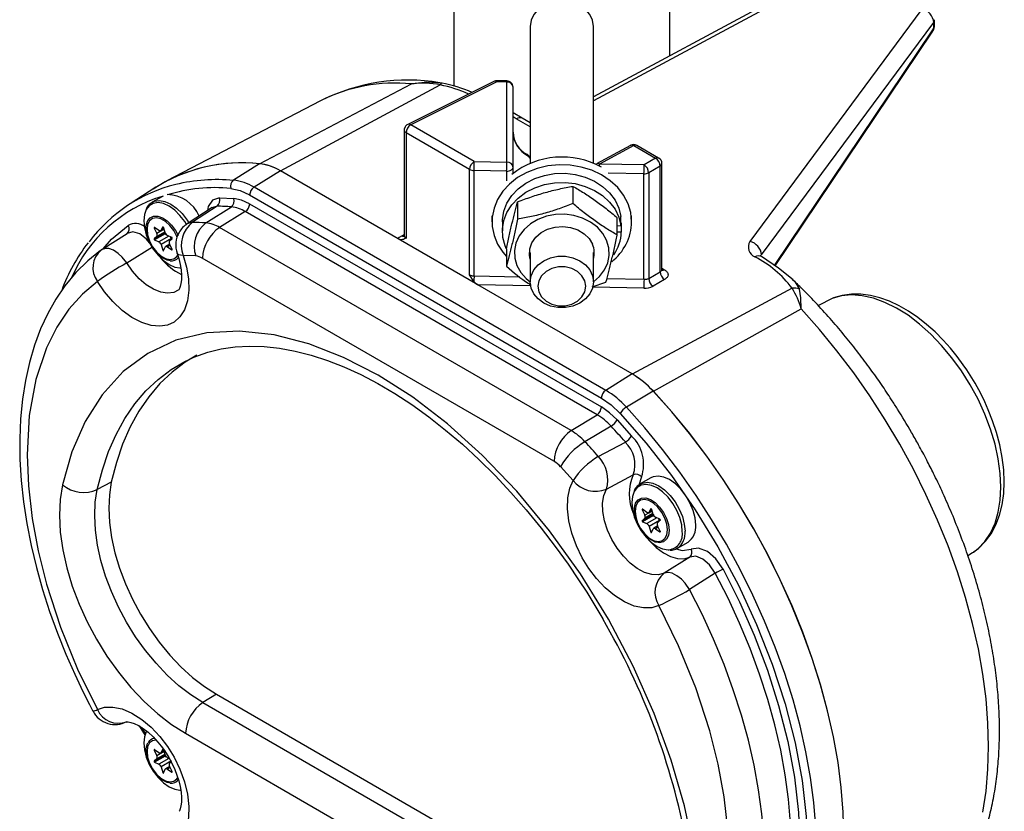
# Model space of a CAD drawing. Units: millimetres. Extents: x -185 to 469, y -217 to 522.
# Drawn here: x 324 to 447, y 334 to 433 of the extents above; entities that cross this region are included whole.
import ezdxf

# ---------------------------------------------------------------- set-up
doc = ezdxf.new("R2010")
doc.units = ezdxf.units.MM

msp = doc.modelspace()

# ---------------------------------------------------------------- linework, layer by layer
at = {"color": 7, "linetype": 'Continuous', "lineweight": 25}
for p, q in [((378.06, 442.38), (378.06, 424.72)), ((405.06, 428.47), (405.06, 442.38)), ((426.33, 439.89), (395.51, 423.34)), ((415.11, 405.23), (436.66, 434.3)), ((416.54, 403.57), (438.09, 432.64)), ((438.09, 431.92), (438.09, 432.64)), ((438.21, 432.41), (438.21, 432.99)), ((387.61, 432.14), (387.61, 415.02)), ((395.51, 415.02), (395.51, 432.14)), ((418.26, 402.2), (437.9, 431.44)), ((437.9, 431.44), (437.91, 431.45)), ((437.91, 431.45), (438.09, 431.77)), ((437.98, 431.71), (438.09, 431.92)), ((383.06, 425.26), (372.29, 419.88)), ((383.43, 425.21), (372.66, 419.83)), ((376.54, 425.06), (375.99, 425.15)), ((384.68, 425.32), (383.43, 425.35)), ((384.69, 425.19), (383.43, 425.21)), ((384.69, 415.17), (384.69, 425.19)), ((353.72, 414.97), (372.74, 424.96)), ((356.36, 414.08), (376.36, 424.82)), ((385.46, 414.51), (385.46, 424.53)), ((361.36, 422.84), (342.15, 412.82)), ((386.62, 420.66), (385.46, 421.32)), ((387.61, 420.09), (386.62, 420.66)), ((371.85, 419.17), (371.85, 405.94)), ((380.6, 415.25), (372.66, 419.83)), ((372.08, 418.85), (372.08, 405.67)), ((380.02, 414.26), (372.08, 418.85)), ((400.17, 417.27), (395.89, 414.97)), ((400.57, 417.23), (396.29, 414.93)), ((400.57, 417.23), (403.3, 415.65)), ((403.68, 415.68), (400.95, 417.26)), ((380.6, 415.25), (384.69, 415.17)), ((387.61, 415.78), (387.45, 415.95)), ((403.3, 415.65), (401.86, 414.82)), ((353.73, 414.97), (350.46, 412.9)), ((356.37, 414.07), (353.05, 412.02)), ((356.37, 414.07), (356.36, 414.08)), ((371.1, 405.57), (356.37, 414.07)), ((380.02, 401.09), (380.02, 414.26)), ((384.67, 414.05), (380.58, 414.13)), ((380.58, 400.94), (380.58, 414.13)), ((385.46, 413.76), (385.46, 414.51)), ((401.86, 414.82), (396.29, 414.93)), ((403.87, 414.68), (402.43, 413.85)), ((403.87, 401.46), (403.87, 414.68)), ((404.08, 401.71), (404.08, 414.99)), ((401.84, 400.51), (401.84, 413.7)), ((402.43, 413.85), (402.43, 400.62)), ((340.77, 412.02), (337.53, 409.96)), ((397.05, 386.62), (353.05, 412.02)), ((392.96, 412.14), (392.96, 409.98)), ((341.66, 410.93), (340.32, 410.16)), ((348.72, 410.69), (350.53, 410.61)), ((352.5, 411.06), (396.51, 385.66)), ((340.32, 410.16), (340.39, 410.2)), ((347.81, 409.49), (344.69, 407.45)), ((348.42, 409.65), (345.36, 407.65)), ((347.03, 407.57), (350.21, 409.57)), ((352.5, 409.94), (396.51, 384.54)), ((386.03, 410.19), (386.03, 408.03)), ((351.96, 408.98), (348.74, 406.99)), ((395.97, 383.58), (351.96, 408.98)), ((382.82, 408.47), (382.82, 407.7)), ((398.49, 406.05), (398.49, 408.21)), ((398.96, 407.23), (398.96, 408.38)), ((400.3, 407.7), (400.3, 408.47)), ((340.56, 406.93), (340.88, 406.25)), ((341.14, 406.61), (340.61, 407)), ((341.37, 406.57), (341.8, 406.82)), ((341.6, 407.02), (341.43, 406.64)), ((341.94, 406.34), (341.77, 406.93)), ((392.75, 381.59), (348.74, 406.99)), ((384.12, 407.7), (384.12, 406.56)), ((398.49, 407.22), (398.96, 407.23)), ((398.96, 407.57), (399, 407.57)), ((399, 407.57), (399, 406.42)), ((333.94, 404.19), (337.16, 406.24)), ((341.86, 406.31), (340.56, 405.56)), ((340.88, 405.87), (340.56, 405.56)), ((341.91, 406.18), (340.61, 405.43)), ((340.61, 405.43), (341.14, 405.2)), ((342.73, 405.6), (341.43, 404.85)), ((341.93, 406.38), (341.86, 406.31)), ((341.91, 406.18), (342.06, 406.12)), ((342.76, 405.76), (342.23, 405.99)), ((342.48, 405.32), (342.81, 405.63)), ((342.73, 405.6), (342.74, 405.56)), ((381.07, 399.81), (371.1, 405.57)), ((399, 406.42), (398.49, 406.41)), ((337.12, 402.56), (340.36, 404.57)), ((341.43, 404.85), (341.63, 404.15)), ((341.73, 404.1), (341.94, 404.55)), ((342.5, 404.91), (342, 404.62)), ((342.23, 404.58), (342.76, 404.19)), ((342.81, 404.26), (342.48, 404.95)), ((384.63, 404.32), (384.63, 402.15)), ((345.75, 403.43), (344.19, 403.5)), ((390.58, 377.75), (346.58, 403.15)), ((387.61, 403.87), (387.61, 400.19)), ((395.51, 400.19), (395.51, 403.87)), ((380.57, 400.24), (380.02, 401.09)), ((402.43, 400.62), (403.87, 401.46)), ((404.43, 400.48), (402.99, 399.65)), ((400.37, 388.67), (381.07, 399.81)), ((395.37, 399.59), (397.09, 400.17)), ((420.39, 399.41), (400.38, 388.66)), ((403.02, 386.51), (421.52, 396.8)), ((400.37, 388.67), (397.05, 386.62)), ((400.38, 388.66), (400.37, 388.67)), ((403, 386.52), (399.64, 384.51)), ((392.75, 381.59), (395.97, 383.58)), ((397.72, 382.14), (394.46, 380.19)), ((398.49, 382.92), (400.3, 380.91)), ((396.13, 378.34), (399.51, 380.16)), ((392.97, 375.33), (391.4, 377.08)), ((397.15, 374.27), (400.5, 376.07)), ((335.19, 375.14), (333.44, 374.21)), ((402.72, 375.68), (401.38, 374.91)), ((401.38, 374.91), (401.45, 374.94)), ((401.62, 371.68), (401.95, 370.99)), ((402.92, 371.06), (401.62, 370.31)), ((402.21, 371.36), (401.67, 371.75)), ((402.97, 370.93), (401.67, 370.18)), ((402.43, 371.32), (402.86, 371.57)), ((402.67, 371.77), (402.49, 371.39)), ((403.01, 371.09), (402.83, 371.67)), ((403, 371.13), (402.92, 371.06)), ((402.97, 370.93), (403.13, 370.87)), ((401.95, 370.62), (401.62, 370.31)), ((401.67, 370.18), (402.21, 369.95)), ((403.79, 370.35), (402.49, 369.6)), ((403.57, 369.66), (403.07, 369.37)), ((403.83, 370.51), (403.29, 370.74)), ((403.55, 370.07), (403.88, 370.38)), ((403.88, 369.01), (403.55, 369.69)), ((403.79, 370.35), (403.8, 370.31)), ((402.49, 369.6), (402.7, 368.9)), ((402.8, 368.84), (403.01, 369.3)), ((403.29, 369.32), (403.83, 368.94)), ((406.02, 366.88), (407.36, 367.65)), ((442.37, 365.95), (442.96, 366.32)), ((442.96, 366.32), (443.07, 366.39)), ((407.57, 365.77), (404.37, 363.74)), ((410.77, 363.75), (407.55, 361.7)), ((348.34, 348.61), (346.65, 347.56)), ((346.65, 347.56), (394.85, 319.73)), ((348.34, 348.61), (396.54, 320.78)), ((338.67, 344.65), (339.41, 343.44)), ((344.48, 343.72), (392.68, 315.89)), ((340.56, 341.6), (340.88, 340.91)), ((341.14, 341.28), (340.61, 341.67)), ((341.37, 341.24), (341.8, 341.49)), ((341.6, 341.69), (341.43, 341.31)), ((341.94, 341.01), (341.77, 341.6)), ((341.86, 340.98), (340.56, 340.23)), ((340.88, 340.54), (340.56, 340.23)), ((341.91, 340.85), (340.61, 340.1)), ((340.61, 340.1), (341.14, 339.87)), ((342.73, 340.27), (341.43, 339.52)), ((341.93, 341.05), (341.86, 340.98)), ((341.91, 340.85), (342.06, 340.79)), ((342.46, 340.56), (342.23, 340.66)), ((342.48, 339.99), (342.67, 340.16)), ((341.43, 339.52), (341.63, 338.82)), ((341.73, 338.76), (341.94, 339.22)), ((342.5, 339.58), (342, 339.29)), ((342.23, 339.25), (342.76, 338.86)), ((342.81, 338.93), (342.48, 339.61))]:
    msp.add_line(p, q, dxfattribs=at)
at = {"color": 8, "linetype": 'Continuous', "lineweight": 25}
for p, q in [((427.13, 439.81), (395.51, 422.83)), ((418.19, 402.25), (437.98, 431.71)), ((385.87, 420.6), (385.46, 420.83)), ((387.61, 419.59), (385.87, 420.6)), ((387.31, 415.96), (387.61, 415.63)), ((384.67, 412.85), (384.67, 414.05)), ((401.84, 413.7), (397.37, 413.79)), ((348.42, 409.65), (347.79, 409.45)), ((340.64, 406.98), (340.56, 406.93)), ((341.81, 406.78), (340.88, 406.25)), ((341.79, 406.85), (341.43, 406.64)), ((341.65, 407.05), (341.6, 407.02)), ((345.36, 407.65), (344.7, 407.44)), ((341.91, 406.46), (340.88, 405.87)), ((342.39, 405.92), (341.14, 405.2)), ((371.54, 405.96), (371.85, 406.12)), ((341.81, 404.25), (341.63, 404.15)), ((342.57, 404.77), (342.23, 404.58)), ((342.82, 404.22), (342.76, 404.19)), ((404.08, 401.89), (404.39, 401.71)), ((380.58, 400.94), (386.32, 400.83)), ((397.21, 400.61), (401.84, 400.51)), ((387.66, 399.68), (381.07, 399.81)), ((401.83, 399.4), (395.43, 399.52)), ((425.39, 398.11), (423.67, 397.22)), ((401.54, 375.79), (401.2, 374.77)), ((401.7, 371.73), (401.62, 371.68)), ((402.88, 371.53), (401.95, 370.99)), ((402.97, 371.21), (401.95, 370.62)), ((402.86, 371.6), (402.49, 371.39)), ((402.71, 371.8), (402.67, 371.77)), ((403.45, 370.67), (402.21, 369.95)), ((402.87, 369), (402.7, 368.9)), ((403.63, 369.52), (403.29, 369.32)), ((403.89, 368.97), (403.83, 368.94)), ((339.47, 343.67), (338.99, 344.46)), ((340.64, 341.65), (340.56, 341.6)), ((341.81, 341.45), (340.88, 340.91)), ((341.79, 341.52), (341.43, 341.31)), ((341.65, 341.72), (341.6, 341.69)), ((341.91, 341.13), (340.88, 340.54)), ((342.39, 340.59), (341.14, 339.87)), ((341.81, 338.92), (341.63, 338.82)), ((342.57, 339.44), (342.23, 339.25)), ((342.82, 338.89), (342.76, 338.86))]:
    msp.add_line(p, q, dxfattribs=at)
at = {"color": 7, "linetype": 'Continuous', "lineweight": 25, "flags": 128}
for points in [[(395.51, 432.14), (395.4, 432.91), (395.06, 433.64), (394.52, 434.28), (393.8, 434.79), (392.96, 435.15), (392.04, 435.34), (391.08, 435.34), (390.16, 435.15), (389.32, 434.79), (388.6, 434.28), (388.06, 433.64), (387.73, 432.91), (387.61, 432.14), (387.61, 432.14)], [(438.09, 431.77), (438.18, 432.09), (438.21, 432.39)], [(372.74, 424.96), (374.66, 425.2), (376.6, 425.07)], [(383.43, 425.33), (383.27, 425.33), (383.06, 425.26)], [(371.95, 419.57), (371.85, 419.28), (371.85, 419.17)], [(387.44, 415.95), (387.26, 416.11), (387.24, 416.12)], [(400.3, 407.7), (400.19, 408.85), (399.85, 409.96), (399.3, 411.02), (398.55, 411.99), (397.61, 412.85), (396.52, 413.57), (395.31, 414.15), (393.99, 414.55), (392.61, 414.78), (391.21, 414.83), (389.81, 414.69), (388.46, 414.37), (387.19, 413.88), (386.03, 413.23), (385.02, 412.43), (384.18, 411.52), (383.52, 410.5), (383.08, 409.41), (382.85, 408.28), (382.85, 407.13), (383.08, 405.99), (383.52, 404.91), (384.18, 403.89), (384.63, 403.36)], [(384.12, 407.7), (384.13, 407.96), (384.3, 409.02), (384.69, 410.04), (385.3, 410.98), (386.1, 411.83), (387.06, 412.54), (388.17, 413.11), (389.38, 413.51), (390.66, 413.73), (391.96, 413.77), (393.25, 413.62), (394.49, 413.29), (395.65, 412.78), (396.67, 412.12), (397.54, 411.32), (398.22, 410.41), (398.7, 409.42), (398.96, 408.38)], [(350.14, 411.86), (351.3, 411.62), (352.5, 411.06)], [(384.61, 404.38), (384.47, 404.71), (384.18, 405.76), (384.13, 406.82), (384.3, 407.88), (384.69, 408.89), (385.3, 409.84), (386.1, 410.68), (387.06, 411.4), (388.17, 411.97), (389.38, 412.37), (390.66, 412.59), (391.96, 412.63), (393.25, 412.48), (394.49, 412.14), (395.65, 411.64), (396.67, 410.98), (397.54, 410.18), (398.22, 409.27), (398.7, 408.28), (398.96, 407.23), (398.96, 407.23)], [(352.5, 409.94), (351.49, 410.4), (350.53, 410.61)], [(339.5, 409.12), (339.33, 408.61), (339.25, 407.84), (339.33, 406.98), (339.56, 406.08), (339.94, 405.17), (340.44, 404.3), (341.04, 403.52), (341.71, 402.86), (342.41, 402.36), (343.12, 402.05), (343.78, 401.93), (343.92, 401.94)], [(342.55, 402.82), (342.18, 402.9), (341.58, 403.2), (341, 403.67), (340.47, 404.29), (340.04, 405.01), (339.73, 405.77), (339.57, 406.53), (339.57, 407.21), (339.73, 407.78), (339.78, 407.88)], [(389.63, 408.39), (388.57, 408), (387.63, 407.44), (386.83, 406.74), (386.22, 405.93), (385.82, 405.04), (385.63, 404.1), (385.68, 403.16), (385.95, 402.23), (386.43, 401.37), (387.11, 400.6), (387.61, 400.19)], [(395.51, 400.19), (396.29, 400.87), (396.9, 401.68), (397.3, 402.57), (397.49, 403.51), (397.44, 404.46), (397.17, 405.39), (396.69, 406.25), (396.01, 407.02), (395.15, 407.67), (394.16, 408.17), (393.07, 408.5), (391.92, 408.65), (390.76, 408.61), (389.63, 408.39)], [(340.61, 407), (340.59, 407.01), (340.58, 407.01), (340.56, 407.01), (340.55, 407), (340.55, 406.99), (340.55, 406.97), (340.55, 406.95), (340.56, 406.93)], [(341.43, 406.64), (341.4, 406.61), (341.38, 406.58), (341.35, 406.56), (341.31, 406.56), (341.27, 406.56), (341.23, 406.57), (341.19, 406.59), (341.14, 406.61)], [(341.77, 406.93), (341.75, 406.96), (341.73, 406.99), (341.71, 407.02), (341.68, 407.04), (341.66, 407.05), (341.63, 407.05), (341.61, 407.04), (341.6, 407.02)], [(387.61, 403.03), (387.51, 403.51), (387.54, 404.31), (387.81, 405.08), (388.29, 405.78), (388.96, 406.36), (389.78, 406.79), (390.71, 407.05), (391.69, 407.13), (392.65, 407), (393.56, 406.7), (394.35, 406.22), (394.97, 405.61), (395.4, 404.89)], [(340.56, 405.56), (340.55, 405.55), (340.55, 405.53), (340.55, 405.51), (340.55, 405.49), (340.56, 405.47), (340.58, 405.46), (340.59, 405.44), (340.61, 405.43)], [(341.86, 406.31), (341.85, 406.3), (341.85, 406.29), (341.85, 406.27), (341.85, 406.25), (341.86, 406.23), (341.88, 406.21), (341.89, 406.19), (341.91, 406.18)], [(342.81, 405.63), (342.82, 405.64), (342.82, 405.66), (342.82, 405.68), (342.82, 405.7), (342.81, 405.72), (342.79, 405.73), (342.78, 405.75), (342.76, 405.76)], [(371.1, 405.57), (371.27, 405.78), (371.54, 405.96)], [(371.85, 405.98), (371.85, 405.91), (371.87, 405.91)], [(333.84, 404.12), (332.25, 402.84), (330.76, 401.37), (329.38, 399.7), (328.25, 398.04), (327.23, 396.24), (326.34, 394.32), (325.57, 392.27), (324.94, 390.12), (324.44, 387.86), (324.07, 385.5), (323.83, 383.07), (323.73, 380.56), (323.76, 377.98), (323.92, 375.35), (324.21, 372.67), (324.62, 369.96), (325.16, 367.22), (325.82, 364.47), (326.59, 361.71), (327.47, 358.97), (328.45, 356.26), (329.51, 353.61), (330.61, 351.12), (331.64, 348.96), (332.46, 347.34), (332.9, 346.51)], [(337.12, 402.56), (336.54, 403.3), (336.07, 403.75), (335.46, 404.14), (334.89, 404.35), (334.45, 404.38), (333.94, 404.19)], [(341.63, 404.15), (341.64, 404.13), (341.65, 404.11), (341.67, 404.1), (341.68, 404.09), (341.7, 404.08), (341.71, 404.08), (341.73, 404.09), (341.73, 404.1)], [(341.94, 404.55), (341.96, 404.59), (341.99, 404.61), (342.02, 404.63), (342.06, 404.64), (342.1, 404.63), (342.14, 404.62), (342.18, 404.6), (342.23, 404.58)], [(342.76, 404.19), (342.78, 404.18), (342.79, 404.18), (342.81, 404.18), (342.82, 404.19), (342.82, 404.2), (342.82, 404.22), (342.82, 404.24), (342.81, 404.26)], [(344.19, 403.5), (344.61, 402.05), (344.86, 400.58), (344.9, 399.16), (344.73, 397.84), (344.35, 396.71), (343.77, 395.82), (343.04, 395.17), (342.21, 394.79), (341.26, 394.64), (340.18, 394.73), (339, 395.1), (337.77, 395.74), (336.54, 396.63), (335.39, 397.72), (334.35, 398.95), (333.45, 400.25)], [(343.43, 403.76), (343.63, 403.12), (343.81, 402.38), (343.93, 401.68), (343.98, 401.02), (343.97, 400.45), (343.91, 399.97), (343.82, 399.6), (343.71, 399.35), (343.62, 399.2), (343.57, 399.14), (343.56, 399.14)], [(387.61, 400.19), (387.73, 400.96), (388.06, 401.69), (388.6, 402.33), (389.32, 402.84), (390.16, 403.2), (391.08, 403.39), (392.04, 403.39), (392.96, 403.2), (393.8, 402.84), (394.52, 402.33), (395.06, 401.69), (395.4, 400.96), (395.51, 400.19), (395.4, 399.42), (395.06, 398.69), (394.52, 398.05), (393.8, 397.53), (392.96, 397.17), (392.04, 396.99), (391.08, 396.99), (390.16, 397.17), (389.32, 397.53), (388.6, 398.05), (388.06, 398.69), (387.73, 399.42), (387.61, 400.19)], [(416.53, 403.35), (416.41, 403.43), (416.4, 403.43)], [(420.51, 400.43), (418.68, 401.92), (416.53, 403.35)], [(388.56, 399.64), (388.68, 398.95), (389.04, 398.32), (389.6, 397.79), (390.31, 397.41), (391.13, 397.21), (391.99, 397.21), (392.81, 397.41), (393.53, 397.79), (394.08, 398.32), (394.44, 398.95), (394.56, 399.64), (394.44, 400.33), (394.08, 400.96), (393.53, 401.49), (392.81, 401.87), (391.99, 402.06), (391.13, 402.06), (390.31, 401.87), (389.6, 401.49), (389.04, 400.96), (388.68, 400.33), (388.56, 399.64)], [(404.06, 401.68), (404.07, 401.67), (404.08, 401.74)], [(333.45, 400.25), (331.57, 398.67), (329.89, 396.79), (328.36, 394.51), (327.08, 391.94), (325.75, 387.96), (324.93, 383.48), (324.65, 378.56), (324.81, 374.66), (325.28, 370.61), (326.03, 366.53), (327.08, 362.38), (328.84, 356.98), (330.98, 351.73), (333.45, 346.71)], [(421.52, 396.8), (421.46, 398.18), (421.29, 399.27)], [(443.28, 387.51), (442.25, 389.17), (441.8, 389.82), (441.03, 390.86), (440.2, 391.89), (439.27, 392.92), (438.26, 393.93), (437.2, 394.88), (436.09, 395.75), (434.94, 396.53), (433.76, 397.2), (432.57, 397.76), (431.37, 398.2), (430.17, 398.5), (428.97, 398.65), (427.8, 398.66), (426.66, 398.5), (425.55, 398.18), (425.46, 398.14)], [(408.07, 329.19), (406.91, 334.67), (405.26, 340.36), (403.13, 346.19), (400.48, 352.13), (397.39, 357.99), (393.88, 363.66), (390.03, 369.04), (385.92, 374.01), (381.61, 378.52), (377.26, 382.43), (372.9, 385.77), (368.58, 388.53), (364.26, 390.75), (359.9, 392.45), (355.55, 393.56), (351.24, 394.03), (347.13, 393.81), (343.28, 392.88), (339.77, 391.25), (336.68, 388.97), (334.03, 386.08), (331.9, 382.71), (330.25, 378.93), (329.09, 374.79)], [(344.51, 390.27), (345.52, 390.77), (347.27, 391.4), (348.94, 391.81), (350.68, 392.06), (352.47, 392.16), (354.33, 392.11), (356.23, 391.9), (358.19, 391.54), (360.19, 391.03), (362.23, 390.37), (364.3, 389.55), (366.4, 388.59), (368.52, 387.48), (370.65, 386.23), (372.78, 384.84), (374.91, 383.31), (377.02, 381.66), (379.12, 379.87), (381.19, 377.97), (383.22, 375.96), (385.2, 373.86), (387.12, 371.66), (388.98, 369.4), (390.73, 367.11), (392.34, 364.88), (393.67, 362.93), (394.68, 361.36), (395.82, 359.51), (396.69, 358.03)], [(345.91, 391.03), (344.44, 390.14), (342.79, 388.9), (341.28, 387.46), (339.89, 385.83), (338.65, 384.02), (337.56, 382.04), (336.61, 379.89), (335.82, 377.59), (335.19, 375.14)], [(344.39, 390.24), (344.47, 390.28), (344.52, 390.3)], [(443.07, 366.43), (443.68, 366.85), (444.58, 367.74), (445.29, 368.69), (445.88, 369.79), (446.34, 370.99), (446.67, 372.31), (446.87, 373.7), (446.93, 375.17), (446.86, 376.68), (446.67, 378.23), (446.37, 379.79), (445.96, 381.33), (445.47, 382.82), (444.93, 384.2), (444.49, 385.18), (443.98, 386.22), (443.28, 387.51)], [(396.51, 385.66), (397.72, 384.82), (398.87, 383.73)], [(426.86, 330.86), (426.78, 333.85), (426.53, 336.93), (426.12, 340.08), (425.55, 343.28), (424.82, 346.53), (423.93, 349.81), (422.88, 353.1), (421.69, 356.39), (420.36, 359.68), (418.89, 362.94), (417.29, 366.16), (415.56, 369.33), (413.71, 372.43), (411.76, 375.45), (409.7, 378.39), (407.55, 381.22), (405.31, 383.93), (403, 386.52)], [(426.86, 330.86), (426.78, 333.85), (426.53, 336.93), (426.12, 340.07), (425.55, 343.28), (424.82, 346.52), (423.93, 349.8), (422.89, 353.09), (421.7, 356.39), (420.37, 359.67), (418.9, 362.93), (417.29, 366.15), (415.57, 369.32), (413.72, 372.42), (411.77, 375.45), (409.71, 378.38), (407.56, 381.21), (405.33, 383.93), (403.02, 386.51)], [(398.49, 382.92), (397.52, 383.83), (396.51, 384.54)], [(408.32, 369.77), (408.24, 370.66), (407.99, 371.6), (407.6, 372.55), (407.08, 373.44), (406.46, 374.25), (405.77, 374.93), (405.04, 375.45), (404.31, 375.78), (403.62, 375.9), (403, 375.8), (402.72, 375.68)], [(329.09, 374.79), (328.8, 372.97), (328.71, 371.02), (328.81, 368.9), (329.11, 366.69), (329.61, 364.42), (330.31, 362.12), (331.16, 359.87), (332.17, 357.65), (333.33, 355.48), (334.63, 353.39), (336.09, 351.35), (337.65, 349.45), (339.3, 347.71), (341.02, 346.16), (342.74, 344.83), (344.48, 343.72)], [(335.19, 375.14), (334.95, 373.57), (334.87, 371.88), (334.96, 370.09), (335.22, 368.22), (335.64, 366.31), (336.22, 364.37), (336.95, 362.43), (337.83, 360.5), (338.83, 358.63), (339.96, 356.82), (341.19, 355.11), (342.51, 353.51), (343.9, 352.04), (345.35, 350.72), (346.84, 349.57), (348.34, 348.61)], [(403.7, 359.7), (402.81, 359.43), (401.77, 359.4), (400.61, 359.64), (399.39, 360.16), (398.16, 360.94), (396.98, 361.94), (395.9, 363.09), (394.95, 364.34), (394.12, 365.69), (393.39, 367.17), (392.81, 368.74), (392.42, 370.31), (392.26, 371.82), (392.3, 373.19), (392.55, 374.37), (392.97, 375.33)], [(346.65, 347.56), (345.13, 348.53), (343.64, 349.68), (342.19, 351.01), (340.79, 352.48), (339.46, 354.09), (338.23, 355.81), (337.1, 357.63), (336.09, 359.51), (335.21, 361.44), (334.47, 363.39), (333.89, 365.34), (333.47, 367.26), (333.21, 369.14), (333.12, 370.93), (333.19, 372.63), (333.44, 374.21)], [(404.37, 363.74), (403.64, 363.54), (402.81, 363.58), (401.92, 363.84), (401.01, 364.32), (400.11, 365.01), (399.26, 365.86), (398.48, 366.87), (397.81, 367.97), (397.28, 369.13), (396.9, 370.31), (396.7, 371.45), (396.67, 372.52), (396.82, 373.47), (397.15, 374.27)], [(400.56, 373.86), (400.39, 373.36), (400.32, 372.59), (400.39, 371.73), (400.63, 370.82), (401.01, 369.91), (401.51, 369.05), (402.11, 368.27), (402.77, 367.61), (403.48, 367.11), (404.18, 366.8), (404.85, 366.68), (404.98, 366.68)], [(403.62, 367.57), (403.24, 367.65), (402.65, 367.95), (402.07, 368.42), (401.54, 369.04), (401.11, 369.76), (400.8, 370.52), (400.64, 371.27), (400.64, 371.96), (400.8, 372.53), (400.85, 372.62)], [(404.78, 369.17), (404.69, 369.88), (404.45, 370.62), (404.08, 371.35), (403.59, 371.99), (403.04, 372.49), (402.46, 372.83), (401.91, 372.96), (401.42, 372.88), (401.04, 372.59), (400.81, 372.12), (400.72, 371.51), (400.81, 370.81), (401.04, 370.06), (401.42, 369.34), (401.91, 368.7), (402.46, 368.19), (403.04, 367.86), (403.59, 367.73), (404.08, 367.81), (404.45, 368.09), (404.69, 368.56), (404.78, 369.17)], [(401.67, 371.75), (401.66, 371.76), (401.64, 371.76), (401.63, 371.76), (401.62, 371.75), (401.61, 371.74), (401.61, 371.72), (401.61, 371.7), (401.62, 371.68)], [(402.49, 371.39), (402.47, 371.35), (402.44, 371.33), (402.41, 371.31), (402.38, 371.3), (402.34, 371.3), (402.3, 371.31), (402.25, 371.33), (402.21, 371.36)], [(402.83, 371.67), (402.82, 371.71), (402.8, 371.74), (402.78, 371.77), (402.75, 371.79), (402.72, 371.8), (402.7, 371.8), (402.68, 371.79), (402.67, 371.77)], [(402.92, 371.06), (402.92, 371.05), (402.91, 371.03), (402.91, 371.01), (402.92, 370.99), (402.93, 370.97), (402.94, 370.96), (402.96, 370.94), (402.97, 370.93)], [(401.62, 370.31), (401.61, 370.3), (401.61, 370.28), (401.61, 370.26), (401.62, 370.24), (401.63, 370.22), (401.64, 370.2), (401.66, 370.19), (401.67, 370.18)], [(403.88, 370.38), (403.88, 370.39), (403.89, 370.4), (403.89, 370.42), (403.88, 370.44), (403.87, 370.46), (403.86, 370.48), (403.84, 370.5), (403.83, 370.51)], [(402.7, 368.9), (402.71, 368.88), (402.72, 368.86), (402.73, 368.85), (402.75, 368.83), (402.77, 368.83), (402.78, 368.83), (402.79, 368.83), (402.8, 368.84)], [(403.01, 369.3), (403.03, 369.33), (403.05, 369.36), (403.09, 369.37), (403.12, 369.38), (403.16, 369.38), (403.2, 369.37), (403.25, 369.35), (403.29, 369.32)], [(403.83, 368.94), (403.84, 368.93), (403.86, 368.92), (403.87, 368.93), (403.88, 368.94), (403.89, 368.95), (403.89, 368.97), (403.88, 368.99), (403.88, 369.01)], [(411.73, 364.25), (410.84, 365.53), (409.77, 366.46), (408.67, 366.9), (407.73, 366.77)], [(410.77, 363.75), (410.06, 364.78), (409.21, 365.52), (408.33, 365.87), (407.57, 365.77)], [(407.55, 361.7), (407, 362.5), (406.55, 362.99), (405.96, 363.44), (405.37, 363.74), (404.91, 363.83), (404.37, 363.74)], [(411.73, 364.25), (413.79, 360.16), (415.62, 356.01), (417.29, 351.61), (418.69, 347.21), (419.84, 342.68), (420.67, 338.24), (421.18, 333.83), (421.35, 329.58), (421.05, 324.23), (420.15, 319.35), (418.69, 315.02), (417.3, 312.23), (415.63, 309.76), (413.79, 307.73), (411.74, 306.01)], [(407.55, 304.71), (409.12, 305.99), (410.56, 307.45), (411.86, 309.1), (413.03, 310.92), (414.04, 312.9), (414.91, 315.05), (415.63, 317.34), (416.19, 319.78), (416.59, 322.34), (416.84, 325.02), (416.92, 327.8), (416.84, 330.68), (416.59, 333.63), (416.19, 336.66), (415.63, 339.74), (414.91, 342.86), (414.04, 346.01), (413.02, 349.18), (411.86, 352.34), (410.55, 355.49), (409.12, 358.62), (407.55, 361.7)], [(403.71, 306.15), (405.59, 307.73), (407.27, 309.61), (408.8, 311.89), (410.08, 314.46), (411.41, 318.45), (412.23, 322.93), (412.51, 327.84), (412.35, 331.75), (411.88, 335.79), (411.12, 339.88), (410.08, 344.03), (408.32, 349.42), (406.17, 354.67), (403.7, 359.7)], [(333.45, 346.71), (334.34, 346.98), (335.39, 347.01), (336.54, 346.77), (337.76, 346.25), (339, 345.47), (340.18, 344.47), (341.26, 343.31), (342.21, 342.07), (343.04, 340.72), (343.77, 339.23), (344.35, 337.66), (344.74, 336.09), (344.9, 334.58), (344.85, 333.21), (344.6, 332.03), (344.18, 331.07)], [(337.03, 345.12), (337.03, 345.12), (337.12, 345.14), (337.32, 345.14), (337.64, 345.09), (338.07, 344.95), (338.6, 344.7), (339.18, 344.33), (339.8, 343.86), (340.42, 343.29), (341.02, 342.63), (341.45, 342.1), (341.84, 341.56), (342.4, 340.68)], [(339.5, 343.79), (339.33, 343.28), (339.25, 342.51), (339.33, 341.65), (339.56, 340.74), (339.94, 339.83), (340.44, 338.97), (341.04, 338.19), (341.71, 337.53), (342.41, 337.03), (343.12, 336.72), (343.78, 336.6), (343.92, 336.6)], [(342.55, 337.49), (342.18, 337.57), (341.58, 337.87), (341, 338.34), (340.47, 338.96), (340.04, 339.68), (339.73, 340.44), (339.57, 341.2), (339.57, 341.88), (339.73, 342.45), (339.78, 342.54)], [(340.61, 341.67), (340.59, 341.68), (340.58, 341.68), (340.56, 341.68), (340.55, 341.67), (340.55, 341.66), (340.55, 341.64), (340.55, 341.62), (340.56, 341.6)], [(341.43, 341.31), (341.4, 341.27), (341.38, 341.25), (341.35, 341.23), (341.31, 341.22), (341.27, 341.23), (341.23, 341.24), (341.19, 341.25), (341.14, 341.28)], [(341.77, 341.6), (341.75, 341.63), (341.73, 341.66), (341.71, 341.69), (341.68, 341.71), (341.66, 341.72), (341.63, 341.72), (341.61, 341.71), (341.6, 341.69)], [(340.56, 340.23), (340.55, 340.22), (340.55, 340.2), (340.55, 340.18), (340.55, 340.16), (340.56, 340.14), (340.58, 340.13), (340.59, 340.11), (340.61, 340.1)], [(341.86, 340.98), (341.85, 340.97), (341.85, 340.95), (341.85, 340.93), (341.85, 340.91), (341.86, 340.89), (341.88, 340.88), (341.89, 340.86), (341.91, 340.85)], [(342.4, 340.68), (342.94, 339.64), (343.13, 339.21), (343.4, 338.5), (343.63, 337.78), (343.81, 337.05), (343.93, 336.35), (343.98, 335.69), (343.97, 335.12), (343.91, 334.64), (343.82, 334.27), (343.71, 334.01), (343.68, 333.97)], [(341.63, 338.82), (341.64, 338.8), (341.65, 338.78), (341.67, 338.77), (341.68, 338.76), (341.7, 338.75), (341.71, 338.75), (341.73, 338.75), (341.73, 338.76)], [(341.94, 339.22), (341.96, 339.25), (341.99, 339.28), (342.02, 339.3), (342.06, 339.3), (342.1, 339.3), (342.14, 339.29), (342.18, 339.27), (342.23, 339.25)], [(342.76, 338.86), (342.78, 338.85), (342.79, 338.85), (342.81, 338.85), (342.82, 338.86), (342.82, 338.87), (342.82, 338.89), (342.82, 338.91), (342.81, 338.93)]]:
    msp.add_lwpolyline(points, dxfattribs=at)
at = {"color": 8, "linetype": 'Continuous', "lineweight": 25, "flags": 128}
for points in [[(438.09, 431.92), (438.2, 432.26), (438.19, 432.41)], [(387.44, 415.95), (387.4, 415.97), (387.31, 415.96)], [(340.39, 410.2), (340.59, 410.28), (341.21, 410.37), (341.9, 410.25), (342.63, 409.93), (343.36, 409.41), (344.06, 408.73), (344.68, 407.92), (344.89, 407.58)], [(348.72, 410.69), (347.84, 410.41), (347.29, 409.61), (347.24, 409.12)], [(344.61, 407.37), (344.38, 407.73), (343.78, 408.51), (343.12, 409.17), (342.41, 409.67), (341.71, 409.98), (341.04, 410.1), (340.44, 410.01), (339.94, 409.72), (339.56, 409.24), (339.5, 409.12)], [(343.44, 405.74), (343.39, 405.88), (343.01, 406.6), (342.53, 407.24), (341.97, 407.74), (341.4, 408.08), (340.84, 408.21), (340.36, 408.13), (339.98, 407.84), (339.74, 407.38), (339.66, 406.77), (339.74, 406.06), (339.98, 405.31), (340.36, 404.59), (340.84, 403.95), (341.4, 403.45), (341.97, 403.11), (342.53, 402.98), (343.01, 403.06), (343.39, 403.35), (343.52, 403.54)], [(339.78, 407.88), (340.04, 408.19), (340.47, 408.4), (341, 408.42), (341.58, 408.22), (342.18, 407.83), (342.73, 407.28), (343.22, 406.6), (343.54, 405.98)], [(334.16, 404.33), (335.23, 405.52), (337.28, 407.23)], [(340.17, 404.81), (339.61, 405.54), (338.74, 406.21), (337.88, 406.45), (337.16, 406.24)], [(344.19, 403.5), (343.84, 403.52), (343.6, 403.59), (343.45, 403.71), (343.43, 403.76)], [(343.57, 399.14), (343.01, 398.88), (342.24, 398.78), (341.38, 398.91), (340.48, 399.26), (339.57, 399.83), (338.68, 400.59), (337.86, 401.52), (337.12, 402.56)], [(420.44, 400.48), (420.66, 400.28), (421.29, 399.27)], [(443.07, 366.39), (443.64, 366.83), (444.49, 367.7), (445.2, 368.76), (445.77, 369.99), (446.17, 371.37), (446.42, 372.89), (446.5, 374.52), (446.42, 376.24), (446.17, 378.05), (445.77, 379.9), (445.2, 381.77), (444.49, 383.65), (443.64, 385.51), (442.66, 387.32), (441.57, 389.06), (440.37, 390.71), (439.09, 392.25), (437.74, 393.66), (436.33, 394.92), (434.89, 396.01), (433.44, 396.92), (431.98, 397.63), (430.55, 398.15), (429.16, 398.46), (427.82, 398.56), (426.56, 398.44), (425.39, 398.11)], [(444.24, 333.84), (444.64, 336.47), (444.88, 339.22), (444.97, 342.07), (444.88, 345.01), (444.64, 348.04), (444.24, 351.13), (443.68, 354.28), (442.96, 357.47), (442.08, 360.7), (441.06, 363.93), (439.89, 367.18), (438.58, 370.4), (437.13, 373.61), (435.56, 376.78), (433.86, 379.89), (432.04, 382.94), (430.12, 385.92), (428.1, 388.8), (425.98, 391.58), (423.79, 394.25), (421.52, 396.8)], [(333.44, 374.21), (334.07, 376.67), (334.86, 378.97), (335.81, 381.12), (336.9, 383.11), (338.15, 384.92), (339.53, 386.55), (341.05, 387.99), (342.7, 389.23), (344.39, 390.24)], [(423.34, 332.01), (423.1, 335.07), (422.69, 338.21), (422.11, 341.41), (421.38, 344.64), (420.5, 347.91), (419.46, 351.19), (418.27, 354.48), (416.94, 357.75), (415.47, 361), (413.88, 364.21), (412.15, 367.37), (410.31, 370.46), (408.36, 373.48), (406.31, 376.4), (404.17, 379.22), (401.94, 381.93), (399.64, 384.51)], [(398.87, 383.73), (402.13, 380.02), (405.27, 375.99), (408.26, 371.67), (411.08, 367.06), (413.65, 362.27), (415.93, 357.35), (417.89, 352.38), (419.5, 347.42), (420.76, 342.52), (421.64, 337.82), (422.15, 333.31), (422.32, 329.03), (422.16, 324.95), (421.64, 321.04), (420.77, 317.34), (419.52, 313.9), (417.91, 310.79), (415.95, 308.08), (413.67, 305.79), (411.1, 303.96), (408.28, 302.61), (407.21, 302.29)], [(406.64, 368.94), (406.56, 369.8), (406.33, 370.7), (405.95, 371.61), (405.45, 372.48), (404.85, 373.26), (404.18, 373.92), (403.48, 374.41), (402.77, 374.73), (402.11, 374.84), (401.51, 374.76), (401.01, 374.47), (400.63, 373.99), (400.56, 373.86)], [(401.45, 374.94), (401.66, 375.03), (402.28, 375.12), (402.97, 375), (403.7, 374.68), (404.43, 374.16), (405.12, 373.48), (405.74, 372.67), (406.26, 371.77), (406.65, 370.83), (406.89, 369.89), (406.98, 369)], [(400.85, 372.62), (401.11, 372.94), (401.54, 373.15), (402.07, 373.16), (402.65, 372.97), (403.24, 372.58), (403.8, 372.03), (404.29, 371.35), (404.66, 370.6), (404.9, 369.84), (404.98, 369.11)], [(404.98, 369.11), (404.9, 368.48), (404.66, 367.99), (404.29, 367.67), (403.8, 367.56), (403.62, 367.57)], [(402.41, 367.94), (402.53, 367.8), (403.38, 366.95), (404.27, 366.28), (405.17, 365.82), (406.04, 365.57), (406.85, 365.55), (407.57, 365.77)], [(405.86, 366.81), (406.61, 366.58), (407.73, 366.77)], [(413.09, 308.35), (413.81, 309.12), (415.13, 310.77), (416.31, 312.6), (417.34, 314.6), (418.22, 316.75), (418.95, 319.06), (419.51, 321.51), (419.92, 324.09), (420.17, 326.79), (420.25, 329.59), (420.17, 332.49), (419.92, 335.47), (419.51, 338.52), (418.95, 341.63), (418.22, 344.77), (417.34, 347.95), (416.31, 351.14), (415.13, 354.32), (413.81, 357.5), (412.36, 360.64), (410.77, 363.75)], [(339.62, 344.02), (339.56, 343.91), (339.5, 343.79)], [(340.8, 342.88), (340.36, 342.8), (339.98, 342.51), (339.74, 342.05), (339.66, 341.43), (339.74, 340.73), (339.98, 339.98), (340.36, 339.26), (340.84, 338.62), (341.4, 338.11), (341.97, 337.78), (342.53, 337.65), (343.01, 337.73), (343.39, 338.02), (343.52, 338.21)]]:
    msp.add_lwpolyline(points, dxfattribs=at)
at = {"color": 7, "linetype": 'Continuous', "lineweight": 25}
for centre, radius, start, end in [((436.26, 432.51), 1.84, 4.0064, 77.4108), ((372.31, 401.01), 24.42, 80.5854, 116.6047), ((374.19, 415.06), 10, 77.4408, 98.3255), ((376.58, 424.99), 0.0803, 75.3419, 117.0634), ((373.5, 408.29), 17.04, 66.3589, 79.7256), ((383.95, 425.23), 0.734, 356.2643, 6.791), ((384.72, 424.57), 0.738, 356.6536, 93.0594), ((384.73, 424.46), 0.732, 5.6173, 93.5673), ((372.52, 419.29), 0.632, 111.2684, 153.4879), ((373.29, 418.8), 1.21, 121.3447, 177.5004), ((388.94, 419.03), 3.48, 182.1491, 241.9922), ((388.63, 418.96), 3.15, 181.0045, 243.9896), ((400.55, 416.61), 0.76, 58.764, 119.6723), ((400.33, 416.9), 0.406, 54.8882, 113.4725), ((400.78, 416.91), 0.387, 65.0348, 123.5707), ((381.23, 414.21), 1.21, 121.3447, 177.5004), ((337.23, 415.45), 43.37, 358.2575, 359.7337), ((391.58, 405.67), 10.14, 60.7988, 128.2074), ((402.71, 414.66), 1.15, 0.8722, 59.1278), ((403.39, 415.05), 0.694, 355.3419, 64.8834), ((351.54, 394.68), 20.41, 83.8642, 123.0028), ((351.55, 394.62), 20.47, 83.8631, 121.7737), ((353.05, 408.65), 6.36, 58.6534, 83.9375), ((353.06, 408.64), 6.36, 58.656, 83.9127), ((380.56, 415.28), 1.15, 241.9598, 271.1441), ((341.31, 415.37), 43.37, 358.2575, 359.7337), ((384.69, 415.19), 1.15, 268.8559, 298.0402), ((384.73, 414.43), 0.732, 5.6173, 93.5673), ((385.06, 414.55), 0.399, 294.3747, 354.3052), ((358.49, 415.02), 43.37, 358.2575, 359.7337), ((401.27, 413.83), 1.15, 0.8722, 59.1278), ((351.02, 412.16), 0.931, 127.2561, 198.4607), ((349.8, 406.69), 6.25, 58.656, 83.9127), ((401.87, 414.85), 1.15, 268.8559, 298.0402), ((402.04, 414.47), 0.729, 299.9896, 301.7523), ((347.8, 393.74), 19.18, 103.7259, 143.3239), ((353.73, 411), 1.23, 123.85, 177.3048), ((342.09, 406.65), 4.47, 23.4594, 88.7392), ((347.87, 410.37), 0.903, 307.5995, 20.8778), ((349.64, 410.32), 0.931, 307.2561, 18.4607), ((348.29, 385.44), 24.21, 85.4523, 89.6765), ((349.76, 405.36), 4.24, 58.656, 83.9127), ((351.28, 410), 1.23, 303.85, 357.3048), ((336.72, 406.8), 0.71, 308.4989, 37.2459), ((346.11, 405.07), 2.76, 120.7657, 151.6809), ((347.57, 404.78), 3.62, 127.5794, 200.7299), ((345.12, 383.45), 24.19, 85.4558, 89.4122), ((349.29, 404.61), 3.72, 127.2561, 198.4607), ((351.48, 402.92), 4.9, 123.85, 177.3048), ((346.59, 403.46), 4.14, 58.656, 83.9127), ((393.76, 407.85), 6.54, 308.215, 358.7167), ((340.6, 406.06), 0.342, 326.6166, 33.3834), ((342.49, 406.49), 0.568, 195.4233, 242.1659), ((342.11, 405.41), 0.642, 16.9847, 39.6412), ((346.22, 404.84), 2.97, 148.6292, 201.27), ((393.74, 406.61), 5.27, 325.0444, 358.0189), ((349.23, 391.79), 21.53, 141.9173, 160.0616), ((335.71, 401.97), 2.83, 128.4908, 217.3806), ((340.88, 404.7), 0.568, 15.4233, 62.1659), ((342.77, 405.13), 0.342, 146.6166, 213.3834), ((392.88, 403.81), 2.74, 343.4419, 23.1665), ((416.19, 404.53), 1.29, 146.9798, 248.7853), ((414.71, 403.44), 1.84, 4.0064, 77.4108), ((345.54, 401.45), 1.99, 58.656, 83.9127), ((409.42, 391.08), 13.77, 37.2337, 62.7629), ((366.29, 352.2), 58.2, 120.0751, 124.3435), ((430.96, 399.46), 50.4, 178.3213, 179.1133), ((445.2, 399.19), 43.37, 178.2575, 179.7337), ((403.58, 400.64), 1.15, 180.8722, 239.1278), ((405.02, 401.47), 1.15, 180.8722, 239.1278), ((401.93, 401.67), 2.28, 267.4126, 297.6298), ((420.62, 397.88), 1.54, 64.2621, 98.4897), ((411.57, 394.05), 10.32, 15.4561, 31.2785), ((394.47, 378.75), 11.54, 42.325, 59.2606), ((394.48, 378.75), 11.54, 42.3112, 59.2595), ((397.73, 385.6), 1.23, 123.85, 177.3048), ((391.26, 376.88), 11.34, 42.325, 59.2606), ((395.28, 384.59), 1.23, 303.85, 357.3048), ((400.75, 382.65), 2.17, 120.9845, 150.1479), ((392.03, 376.96), 7.7, 42.325, 59.2606), ((396.61, 384), 2.17, 300.9845, 330.1479), ((338.6, 327.18), 80.73, 41.0172, 42.9095), ((395.48, 377.52), 4.9, 123.85, 177.3048), ((388.91, 375.14), 7.5, 42.325, 59.2606), ((398.24, 382.29), 2.48, 300.7582, 326.1646), ((396.87, 377.37), 4.93, 341.3595, 45.9234), ((398.92, 372.76), 8.67, 120.9845, 150.1479), ((335.58, 325.46), 80.39, 41.1336, 42.9102), ((396.81, 377.34), 3.9, 340.9788, 46.3041), ((401.15, 369.9), 9.82, 120.7711, 146.4136), ((393.1, 375.42), 4.21, 344.1214, 43.9255), ((388.74, 374.64), 3.61, 42.325, 59.2606), ((400.84, 375.24), 0.892, 38.1912, 112.2723), ((331.73, 378.02), 4.17, 230.6625, 294.2081), ((395.77, 377.6), 3.6, 218.9469, 292.3722), ((401.66, 370.8), 0.342, 326.6166, 33.3834), ((403.56, 371.24), 0.568, 195.4233, 242.1659), ((401.94, 369.45), 0.568, 15.4233, 62.1659), ((403.84, 369.88), 0.342, 146.6166, 213.3834), ((403.18, 370.16), 0.642, 16.9847, 39.6412), ((406.05, 369.52), 2.28, 304.916, 6.3962), ((407.1, 366.36), 0.756, 308.6003, 33.4019), ((406.28, 361.35), 3.06, 128.5933, 212.7017), ((417.55, 351.97), 13.59, 115.3428, 119.9137), ((381.92, 406.25), 51.4, 295.0751, 299.9087), ((321.62, 313.97), 87.04, 10.5748, 30.4057), ((349.38, 343.49), 4.9, 123.85, 177.3048), ((335.65, 347.88), 3.07, 206.4546, 299.0354), ((336.07, 347.82), 2.85, 202.9548, 291.4838), ((340.6, 340.73), 0.342, 326.6166, 33.3834), ((342.49, 341.16), 0.568, 195.4233, 242.1659), ((340.88, 339.37), 0.568, 15.4233, 62.1659), ((342.77, 339.8), 0.342, 146.6166, 213.3834)]:
    msp.add_arc(centre, radius, start, end, dxfattribs=at)
at = {"color": 8, "linetype": 'Continuous', "lineweight": 25}
for centre, radius, start, end in [((437.62, 432.99), 0.593, 323.37, 359.179), ((437.52, 431.69), 0.464, 328.154, 1.8334), ((437.88, 431.86), 0.223, 337.6197, 15.9208), ((370.69, 404.37), 20.69, 84.3001, 116.7915), ((376.85, 424.64), 0.524, 126.2142, 159.3836), ((383.2, 424.91), 0.385, 52.8409, 111.6102), ((382.7, 425.26), 0.736, 356.2779, 6.7724), ((373.27, 409.01), 16.11, 65.673, 78.9439), ((386.3, 419.95), 0.774, 65.0348, 123.5707), ((372.24, 419.21), 0.399, 185.714, 245.6237), ((372.43, 419.53), 0.385, 52.8515, 111.4835), ((387.14, 415.99), 0.17, 351.121, 50.1929), ((403.52, 415.33), 0.387, 65.0802, 123.5669), ((396.05, 414.6), 0.406, 54.8923, 113.4202), ((373.37, 414.96), 22.91, 359.2524, 359.9384), ((403.69, 415.03), 0.387, 296.4196, 354.9831), ((348.47, 390.37), 22.61, 84.9484, 103.3489), ((348.07, 392.66), 19.32, 83.8475, 107.6651), ((346.9, 393.49), 18.19, 107.0703, 156.6904), ((338.22, 405.67), 1.82, 50.9669, 121.0422), ((371.77, 406.27), 0.385, 232.8364, 291.6641), ((372.21, 406.01), 0.364, 184.4863, 248.8019), ((347.16, 407.87), 7.46, 218.7796, 244.7514), ((342.71, 403.92), 1.11, 261.7618, 323.4559), ((416.15, 402.64), 0.799, 62.1479, 122.1752), ((403.74, 401.77), 0.341, 292.1344, 354.2918), ((404.17, 402.06), 0.411, 255.7852, 302.6233), ((405.99, 373.66), 6, 156.319, 203.7255), ((404.69, 368.63), 1.97, 278.4949, 8.9022), ((404.7, 368.75), 2.29, 305.7307, 6.3185), ((332.8, 347.66), 1.15, 274.4206, 304.1987), ((340.73, 342.02), 1.08, 95.7626, 151.2392), ((342.71, 338.59), 1.11, 261.7618, 323.4559)]:
    msp.add_arc(centre, radius, start, end, dxfattribs=at)
at = {"color": 7, "linetype": 'Continuous', "lineweight": 25}
msp.add_ellipse((381.05, 400.47), major_axis=(-0.705, 0.719), ratio=0.507443, start_param=1.398255, end_param=2.073245, dxfattribs=at)
for points, knots in [([(386.03, 410.19), (386.6, 410.42), (387.18, 410.63), (388.34, 411.03), (389.49, 411.39), (390.65, 411.68), (391.8, 411.93), (392.38, 412.04), (392.96, 412.14)], [0, 0, 0, 0, 0.25, 0.25, 0.5, 0.75, 0.75, 1, 1, 1, 1]), ([(392.96, 412.14), (393.42, 411.88), (393.88, 411.6), (394.8, 411.02), (395.73, 410.4), (396.65, 409.71), (397.57, 408.99), (398.03, 408.61), (398.49, 408.21)], [0, 0, 0, 0, 0.25, 0.25, 0.5, 0.75, 0.75, 1, 1, 1, 1]), ([(340.41, 410.18), (340.28, 410.12), (339.98, 409.96), (339.69, 409.62), (339.57, 409.34), (339.54, 409.25)], [0, 0, 0, 0, 0.334764, 0.804389, 1, 1, 1, 1]), ([(384.63, 404.32), (384.74, 404.87), (384.86, 405.41), (385.09, 406.46), (385.33, 407.48), (385.56, 408.42), (385.79, 409.33), (385.91, 409.77), (386.03, 410.19)], [0, 0, 0, 0, 0.25, 0.25, 0.5, 0.75, 0.75, 1, 1, 1, 1]), ([(392.96, 409.98), (392.38, 409.75), (391.8, 409.54), (390.65, 409.14), (389.49, 408.78), (388.34, 408.49), (387.18, 408.24), (386.6, 408.13), (386.03, 408.03)], [0, 0, 0, 0, 0.25, 0.25, 0.5, 0.75, 0.75, 1, 1, 1, 1]), ([(398.49, 406.05), (398.03, 406.31), (397.57, 406.59), (396.65, 407.17), (395.73, 407.79), (394.8, 408.48), (393.88, 409.21), (393.42, 409.59), (392.96, 409.98)], [0, 0, 0, 0, 0.25, 0.25, 0.5, 0.75, 0.75, 1, 1, 1, 1]), ([(386.03, 408.03), (385.91, 407.48), (385.79, 406.93), (385.56, 405.88), (385.33, 404.87), (385.09, 403.92), (384.86, 403.02), (384.74, 402.58), (384.63, 402.15)], [0, 0, 0, 0, 0.25, 0.25, 0.5, 0.75, 0.75, 1, 1, 1, 1]), ([(372.08, 405.67), (371.94, 405.59), (371.73, 405.47), (371.38, 405.44), (371.19, 405.53), (371.1, 405.57)], [0, 0, 0, 0, 0.500784, 0.765381, 1, 1, 1, 1]), ([(397.09, 400.17), (397.21, 400.6), (397.33, 401.04), (397.56, 401.95), (397.79, 402.89), (398.03, 403.9), (398.26, 404.96), (398.38, 405.5), (398.49, 406.05)], [0, 0, 0, 0, 0.25, 0.25, 0.5, 0.75, 0.75, 1, 1, 1, 1]), ([(384.63, 402.15), (385.53, 401.38), (386.55, 400.52), (387.56, 399.88), (387.67, 399.81)], [0, 0, 0, 0, 0.892089, 1, 1, 1, 1]), ([(404.39, 401.71), (404.51, 401.63), (404.77, 401.44), (404.89, 401.09), (404.79, 400.75), (404.54, 400.57), (404.43, 400.48)], [0, 0, 0, 0, 0.240487, 0.499902, 0.759378, 1, 1, 1, 1]), ([(380.02, 401.09), (380.1, 401.05), (380.22, 400.99), (380.42, 400.95), (380.53, 400.95), (380.58, 400.94)], [0, 0, 0, 0, 0.485045, 0.739044, 1, 1, 1, 1]), ([(401.84, 400.51), (401.93, 400.51), (402.08, 400.52), (402.28, 400.56), (402.37, 400.6), (402.43, 400.62)], [0, 0, 0, 0, 0.411545, 0.68388, 1, 1, 1, 1]), ([(435.32, 381.37), (434.74, 382.34), (433.93, 383.72), (432.66, 385.7), (431.55, 387.38), (430.17, 389.33), (428.67, 391.33), (427.06, 393.36), (425.34, 395.39), (423.53, 397.38), (421.9, 399.09), (420.84, 400.09), (420.44, 400.48)], [0, 0, 0, 0, 0.137253, 0.192867, 0.285122, 0.380794, 0.483302, 0.590139, 0.7003, 0.812986, 0.92764, 1, 1, 1, 1]), ([(434.16, 317.27), (434.26, 317.33), (434.97, 317.74), (436.19, 318.67), (437.82, 320.09), (439.34, 321.72), (440.69, 323.47), (441.88, 325.32), (442.9, 327.25), (443.8, 329.31), (444.57, 331.48), (445.2, 333.77), (445.7, 336.15), (446.05, 338.62), (446.27, 341.17), (446.35, 343.79), (446.3, 346.47), (446.11, 349.2), (445.79, 351.97), (445.34, 354.77), (444.77, 357.6), (444.08, 360.43), (443.27, 363.25), (442.36, 366.06), (441.35, 368.82), (440.26, 371.5), (439.17, 373.96), (438.16, 376.08), (437.18, 377.99), (436.27, 379.7), (435.62, 380.85), (435.32, 381.37)], [0, 0, 0, 0, 0.005925, 0.0433142, 0.0813181, 0.1200896, 0.1597637, 0.1961085, 0.232826, 0.2698862, 0.3072384, 0.3448184, 0.382558, 0.4203937, 0.4582709, 0.4961456, 0.5339743, 0.5717341, 0.6094069, 0.6469754, 0.6844196, 0.721711, 0.7588033, 0.7956123, 0.8319708, 0.8674964, 0.9011062, 0.9299704, 0.952517, 0.9786274, 1, 1, 1, 1]), ([(401.48, 374.93), (401.35, 374.87), (401.05, 374.71), (400.75, 374.37), (400.64, 374.08), (400.6, 374)], [0, 0, 0, 0, 0.334764, 0.804389, 1, 1, 1, 1]), ([(405.11, 366.64), (405.14, 366.63), (405.39, 366.61), (405.71, 366.7), (405.96, 366.86), (406.03, 366.91)], [0, 0, 0, 0, 0.072084, 0.73688, 1, 1, 1, 1])]:
    msp.add_open_spline(points, degree=3, knots=knots, dxfattribs=at)

doc.saveas('drawing.dxf')
